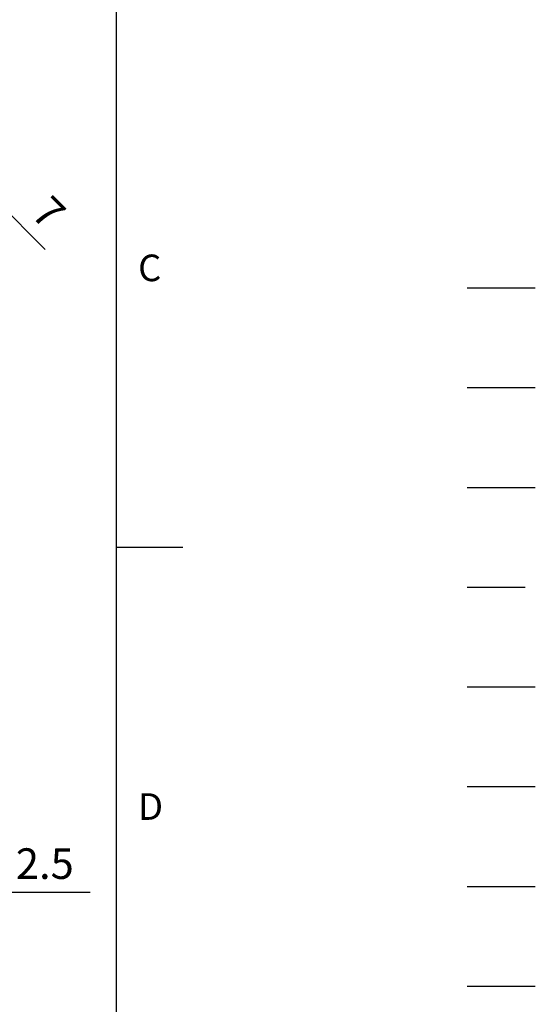
# Model space of a CAD drawing. Extents: x -24 to 1073, y -14 to 686.
# Drawn here: x 937 to 1073, y 142 to 401 of the extents above; entities that cross this region are included whole.
import ezdxf
from ezdxf.enums import TextEntityAlignment as Align

# ---------------------------------------------------------------- set-up
doc = ezdxf.new("R2010")
doc.units = 0
doc.header["$LTSCALE"] = 17.5
doc.header["$MEASUREMENT"] = 0
for name, pattern in [('CENTER', [2, 1.25, -0.25, 0.25, -0.25]), ('HIDDEN', [0.375, 0.25, -0.125]), ('PHANTOM', [63.5, 31.75, -6.35, 6.35, -6.35, 6.35, -6.35])]:
    doc.linetypes.add(name, pattern=pattern)
doc.layers.get('0').update_dxf_attribs({"linetype": 'CONTINUOUS'})
doc.layers.get('Defpoints').update_dxf_attribs({"linetype": 'CONTINUOUS'})
for name, color, linetype in [('CEN', 2, 'CENTER'), ('DIM', 3, 'CONTINUOUS'), ('HATCH', 1, 'CONTINUOUS'), ('HID', 6, 'HIDDEN'), ('MAIN', 7, 'CONTINUOUS'), ('PHA', 4, 'PHANTOM'), ('QC', 3, 'CONTINUOUS'), ('THIN', 1, 'CONTINUOUS')]:
    doc.layers.add(name, color=color, linetype=linetype)
doc.styles.add('ATTDEF', font='txt')
doc.styles.get("Standard").update_dxf_attribs({"font": 'SIMPLEX.SHX'})
doc.dimstyles.new('L', dxfattribs={"dimscale": 3.5, "dimtxt": 2.3, "dimasz": 2.5, "dimexe": 1.5, "dimexo": 1.5, "dimgap": 1, "dimtad": 1, "dimdec": 3, "dimdsep": 46, "dimtxsty": 'Standard', "dimcen": 0, "dimclrd": 256, "dimclre": 256, "dimclrt": 256, "dimaunit": 1, "dimazin": 2, "dimtfac": 0.6, "dimtdec": 3, "dimtmove": 0, "dimatfit": 3, "dimfxl": 0, "dimtolj": 1, "dimarcsym": 0})

# ---------------------------------------------------------------- blocks, each defined once
blk = doc.blocks.new('GJA420')
at = {"color": 0}
for p, q in [((275, 0), (275, 192)), ((275, 75), (280, 75))]:
    blk.add_line(p, q, dxfattribs=at)
at = {"layer": 'CEN'}
blk.add_line((301.37, 94.5), (306.503, 94.5), dxfattribs=at)
at = {"layer": 'DIM'}
blk.add_line((301.37, 87), (306.503, 87), dxfattribs=at)
at = {"layer": 'HATCH'}
blk.add_line((301.37, 79.5), (306.503, 79.5), dxfattribs=at)
at = {"layer": 'HID'}
blk.add_line((301.37, 72), (306.503, 72), dxfattribs=at)
at = {"layer": 'MAIN'}
blk.add_line((301.37, 64.5), (306.503, 64.5), dxfattribs=at)
at = {"layer": 'PHA', "ltscale": 0.01}
blk.add_line((301.37, 57), (306.503, 57), dxfattribs=at)
at = {"layer": 'QC'}
blk.add_line((301.37, 49.5), (306.503, 49.5), dxfattribs=at)
at = {"layer": 'THIN'}
blk.add_line((301.37, 42), (306.503, 42), dxfattribs=at)
at = {"color": 0}
for s, p in [('C', (276.631, 95)), ('D', (276.631, 54.5))]:
    blk.add_text(s, height=2, dxfattribs=at).set_placement(p)
at = {"color": 4, "style": 'ATTDEF'}
blk.add_attdef('料號', text='', height=2.5, dxfattribs=at).set_placement((120.5, 3), align=Align.MIDDLE_LEFT)
for tag, p in [('比例', (200.5, 3)), ('版本', (236.5, 3))]:
    blk.add_attdef(tag, text='', height=2.5, dxfattribs=at).set_placement(p, align=Align.MIDDLE_CENTER)
blk = doc.blocks.new('*D58')
at = {"layer": 'Defpoints', "color": 0}
for p in [(914.21, 228.5), (911.71, 226.3), (914.21, 171.72)]:
    blk.add_point(p, dxfattribs=at)
at = {"layer": 'DIM', "lineweight": -2}
for p, q in [((914.21, 223.25), (914.21, 166.47)), ((911.71, 221.05), (911.71, 166.47)), ((902.96, 171.72), (894.21, 171.72)), ((911.71, 171.72), (914.21, 171.72)), ((922.96, 171.72), (955.58, 171.72))]:
    blk.add_line(p, q, dxfattribs=at)
at = {"layer": 'DIM'}
for points in [[(902.96, 173.18), (902.96, 170.26), (911.71, 171.72)], [(922.96, 173.18), (922.96, 170.26), (914.21, 171.72)]]:
    blk.add_solid(points, dxfattribs=at)
at = {"layer": 'DIM', "insert": (943.65, 179.24), "char_height": 8.05, "attachment_point": 5}
blk.add_mtext('\\A1;2.5', dxfattribs=at)
blk = doc.blocks.new('*D132')
at = {"layer": 'Defpoints', "color": 0}
for p in [(922.63, 361.97), (907.88, 357.12), (912.83, 352.17)]:
    blk.add_point(p, dxfattribs=at)
at = {"layer": 'DIM', "lineweight": -2}
for p, q in [((911.5, 373.11), (905.31, 379.3)), ((911.59, 360.83), (921.4, 370.64)), ((916.54, 355.88), (926.35, 365.69)), ((917.68, 366.92), (922.63, 361.97)), ((928.82, 355.79), (943.75, 340.85))]:
    blk.add_line(p, q, dxfattribs=at)
at = {"layer": 'DIM'}
for points in [[(912.53, 374.14), (910.47, 372.08), (917.68, 366.92)], [(929.85, 356.82), (927.79, 354.75), (922.63, 361.97)]]:
    blk.add_solid(points, dxfattribs=at)
at = {"layer": 'DIM', "insert": (944.7, 350.55), "char_height": 8.05, "attachment_point": 5, "rotation": 315}
blk.add_mtext('\\A1;7', dxfattribs=at)

msp = doc.modelspace()

# ---------------------------------------------------------------- block references
at = {"layer": 'DIM', "xscale": 3.5, "yscale": 3.5, "zscale": 3.5}
msp.add_blockref('GJA420', (0, 0), dxfattribs=at)

# ---------------------------------------------------------------- dimensions: what is measured, and where the dimension line sits
at = {"layer": 'DIM'}
dim = msp.add_aligned_dim(p1=(907.87849, 357.11646), p2=(912.82823, 352.16672), distance=13.86816, dimstyle='L', dxfattribs=at)
dim.commit()
dim.dimension.update_dxf_attribs({"geometry": '*D132', "text_midpoint": (944.70212, 350.5473)})
dim = msp.add_linear_dim(base=(914.21177, 171.71726), p1=(911.71177, 226.3), p2=(914.21177, 228.5), dimstyle='L', dxfattribs=at)
dim.commit()
dim.dimension.update_dxf_attribs({"geometry": '*D58', "text_midpoint": (943.6451, 179.24226)})

doc.saveas('drawing.dxf')
